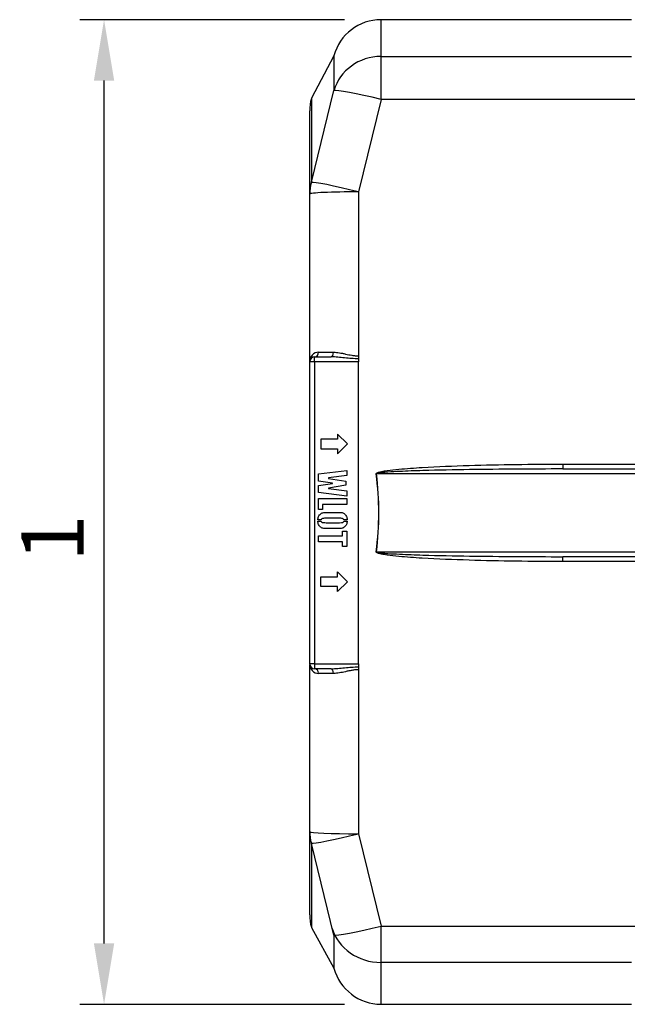
# Model space of a CAD drawing. Units: inches. Extents: x 320 to 325.7, y 560.8 to 571.8.
# Drawn here: x 320.4 to 321, y 563.8 to 564.8 of the extents above; entities that cross this region are included whole.
import ezdxf

# ---------------------------------------------------------------- set-up
doc = ezdxf.new("R2010")
doc.units = ezdxf.units.IN
doc.layers.add('-kontuur', color=7, linetype='Continuous')
doc.layers.add('-mõõt', color=7, linetype='Continuous', lineweight=0)
doc.styles.add('la', font='times.ttf')
doc.dimstyles.new('1-25', dxfattribs={"dimtxt": 0.064, "dimasz": 0.0625, "dimexe": 0.025, "dimexo": 0.0375, "dimgap": 0.0125, "dimtad": 1, "dimzin": 9, "dimtxsty": 'la', "dimcen": 6.25, "dimdle": 0.01, "dimazin": 0, "dimtfac": 1, "dimtmove": 0, "dimatfit": 3, "dimldrblk": 'OBLIQUE', "dimfxl": 0.025, "dimarcsym": 0})

# ---------------------------------------------------------------- blocks, each defined once
blk = doc.blocks.new('SE3')
at = {"layer": '-kontuur', "color": 7, "linetype": 'Continuous', "ltscale": 25.4}
for p, q in [((114.53, 911.87), (114.53, 915.64)), ((140.21, 915.64), (114.53, 915.64)), ((109.7, 911.93), (107.38, 907.57)), ((109.7, 911.93), (109.7, 908.37)), ((114.53, 911.87), (140.21, 911.87)), ((114.53, 907.46), (114.53, 911.87)), ((107.38, 898.95), (109.7, 908.37)), ((107.38, 907.57), (107.38, 898.95)), ((114.53, 907.46), (112.21, 897.98)), ((206.51, 907.46), (114.53, 907.46)), ((107.21, 897.74), (107.21, 906.27)), ((107.21, 880.53), (107.21, 897.74)), ((112.21, 897.98), (112.21, 881.14)), ((112.21, 881.14), (112.21, 880.84)), ((107.21, 849.53), (107.21, 880.53)), ((107.71, 880.53), (107.21, 880.53)), ((107.71, 881.03), (109.4, 881.03)), ((107.71, 880.53), (107.71, 881.03)), ((112.21, 880.53), (107.71, 880.53)), ((107.71, 880.53), (107.71, 849.53)), ((112.21, 880.84), (112.21, 880.53)), ((112.21, 865.03), (112.21, 880.53)), ((110.07, 873.1), (110.07, 872.6)), ((111.08, 872.1), (110.07, 873.1)), ((110.07, 872.6), (108.35, 872.6)), ((108.35, 872.6), (108.35, 871.6)), ((110.07, 871.1), (111.08, 872.1)), ((108.35, 871.6), (110.07, 871.6)), ((110.07, 871.6), (110.07, 871.1)), ((133.18, 870.03), (156.92, 870.03)), ((133.18, 870.03), (133.18, 869.53)), ((108.1, 869.03), (111.01, 869.39)), ((108.1, 868.28), (108.1, 869.03)), ((111.01, 869.39), (111.01, 868.85)), ((158.33, 869.03), (114.06, 869.03)), ((133.18, 869.53), (158.03, 869.53)), ((109.56, 868.08), (108.1, 868.28)), ((108.1, 867.85), (109.56, 868.04)), ((111.01, 868.85), (109.13, 868.62)), ((109.13, 868.62), (109.13, 868.56)), ((109.13, 868.56), (110.93, 868.27)), ((109.56, 868.04), (109.56, 868.08)), ((110.93, 868.27), (110.93, 867.86)), ((108.1, 867.1), (108.1, 867.85)), ((111.01, 866.74), (108.1, 867.1)), ((110.93, 867.86), (109.13, 867.57)), ((109.13, 867.57), (109.13, 867.52)), ((109.13, 867.52), (111.01, 867.28)), ((111.01, 867.28), (111.01, 866.74)), ((108.1, 865.38), (108.1, 866.5)), ((108.1, 866.5), (111.01, 866.5)), ((111.01, 866.5), (111.01, 865.89)), ((108.54, 865.38), (108.1, 865.38)), ((111.01, 865.89), (108.54, 865.89)), ((108.54, 865.89), (108.54, 865.38)), ((112.21, 849.53), (112.21, 865.03)), ((108.38, 864.3), (108.05, 864.3)), ((108.05, 864.17), (108.38, 864.17)), ((111.05, 864.32), (110.71, 864.32)), ((110.71, 864.18), (111.05, 864.18)), ((110.58, 862.67), (110.58, 863.15)), ((110.58, 863.15), (111.01, 863.15)), ((111.01, 863.15), (111.01, 861.57)), ((108.1, 862.06), (108.1, 862.67)), ((108.1, 862.67), (110.58, 862.67)), ((110.58, 862.06), (108.1, 862.06)), ((110.58, 861.57), (110.58, 862.06)), ((111.01, 861.57), (110.58, 861.57)), ((114.06, 861.03), (158.33, 861.03)), ((158.03, 860.53), (133.18, 860.53)), ((133.18, 860.03), (133.18, 860.53)), ((156.92, 860.03), (133.18, 860.03)), ((110.07, 858.46), (110.07, 858.96)), ((110.07, 858.96), (111.08, 857.96)), ((108.35, 857.46), (108.35, 858.46)), ((108.35, 858.46), (110.07, 858.46)), ((111.08, 857.96), (110.07, 856.96)), ((110.07, 857.46), (108.35, 857.46)), ((110.07, 856.96), (110.07, 857.46)), ((107.71, 849.53), (107.21, 849.53)), ((107.21, 832.32), (107.21, 849.48)), ((107.71, 849.53), (112.21, 849.53)), ((107.71, 849.53), (107.71, 849.03)), ((109.4, 849.03), (107.71, 849.03)), ((112.21, 849.53), (112.21, 849.22)), ((112.21, 849.22), (112.21, 848.92)), ((112.21, 848.92), (112.21, 832.09)), ((107.21, 823.79), (107.21, 832.32)), ((112.21, 832.09), (114.53, 822.61)), ((109.7, 821.69), (107.38, 831.11)), ((107.38, 831.11), (107.38, 822.49)), ((114.53, 822.61), (234.21, 822.61)), ((114.53, 818.2), (114.53, 822.61)), ((107.38, 822.49), (109.7, 818.3)), ((109.7, 821.69), (109.7, 818.3)), ((114.53, 814.6), (114.53, 818.89)), ((140.21, 818.89), (114.53, 818.89)), ((114.53, 814.6), (140.21, 814.6))]:
    blk.add_line(p, q, dxfattribs=at)
for centre, radius, start, end in [((114.53, 910.64), 5, 90, 165), ((112.21, 906.27), 5, 165, 180), ((108.16, 880.58), 0.946, 92.1541, 182.8443), ((110.61, 1558.75), 677.24, 269.78975, 269.91961), ((107.71, 880.53), 0.5, 90, 180), ((107.71, 849.53), 0.5, 180, 270), ((108.16, 849.48), 0.946, 177.1557, 267.8459), ((110.73, 122.42), 726.13, 90.08476, 90.20588), ((112.21, 823.79), 5, 180, 195), ((114.53, 819.6), 5, 195, 270)]:
    blk.add_arc(centre, radius, start, end, dxfattribs=at)
for centre, major_axis, ratio, start_param, end_param in [((114.53, 907.14), (5, 0), 0.944066, 1.570796, 2.879793), ((114.53, 907.14), (-4.85, 1.2), 0.060394, 4.727333, 6.197578), ((112.21, 897.74), (5, 0), 0.934659, 2.879793, 3.141593), ((112.21, 897.74), (-4.86, 1.19), 0.045066, 4.723476, 6.190939), ((112.21, 897.74), (5, 0), 0.046407, 1.570796, 3.141593), ((107.71, 881.53), (0, -0.5), 0.818285, 0, 1.554936), ((109.4, 881.53), (0, -0.5), 0.511349, 0, 1.547148), ((-11455.53, 865.03), (-11569.82, 0), 0.051859, 3.134931, 3.148254), ((114.03, 869.03), (-0.496, -0.064), 0.006607, 1.569948, 1.62223), ((-11455.51, 865.03), (-11569.82, 0), 0.051902, 3.134931, 3.148254), ((114.03, 861.03), (-0.496, 0.064), 0.006607, 4.660955, 4.713237), ((107.71, 848.53), (0, -0.5), 0.818285, 1.586657, 3.141593), ((109.4, 848.53), (0, -0.5), 0.511349, 1.594444, 3.141593), ((112.21, 832.32), (-5, 0), 0.934659, 0, 0.261799), ((112.21, 832.32), (-5, 0), 0.046407, 0, 1.570796), ((112.21, 832.32), (-4.86, -1.19), 0.045066, 0.092246, 1.55971), ((114.53, 822.92), (-4.85, -1.2), 0.060394, 0.085608, 1.555853), ((114.53, 823.61), (-5.2, 0), 0.908443, 0.261799, 1.570796)]:
    blk.add_ellipse(centre, major_axis=major_axis, ratio=ratio, start_param=start_param, end_param=end_param, dxfattribs=at)
for points, knots in [([(109.66, 881.52), (109.76, 881.52), (109.86, 881.51), (110.06, 881.49), (110.16, 881.48), (110.36, 881.44), (110.47, 881.42), (110.67, 881.38), (110.78, 881.35), (111.1, 881.28), (111.32, 881.24), (111.65, 881.18), (111.76, 881.17), (111.99, 881.14), (112.1, 881.14), (112.21, 881.14)], [0, 0, 0, 0, 0.125, 0.125, 0.25, 0.25, 0.375, 0.375, 0.5, 0.5, 0.75, 0.75, 0.875, 0.875, 1, 1, 1, 1]), ([(112.21, 880.84), (111.98, 880.84), (111.74, 880.85), (111.26, 880.89), (111.03, 880.91), (110.56, 880.96), (110.33, 880.98), (109.98, 881.01), (109.86, 881.02), (109.63, 881.03), (109.52, 881.03), (109.4, 881.03)], [0, 0, 0, 0, 0.25, 0.25, 0.5, 0.5, 0.75, 0.75, 0.875, 0.875, 1, 1, 1, 1]), ([(114.03, 869.03), (114.03, 869.05), (114.05, 869.08), (114.08, 869.11), (114.11, 869.12), (114.17, 869.16), (114.22, 869.17), (114.36, 869.22), (114.46, 869.24), (114.76, 869.31), (114.95, 869.34), (115.55, 869.43), (115.95, 869.47), (117.15, 869.58), (117.95, 869.64), (120.35, 869.78), (121.95, 869.84), (126.76, 869.99), (129.97, 870.03), (133.18, 870.03)], [0, 0, 0, 0, 0.003906, 0.003906, 0.007813, 0.007813, 0.015625, 0.015625, 0.03125, 0.03125, 0.0625, 0.0625, 0.125, 0.125, 0.25, 0.25, 0.5, 0.5, 1, 1, 1, 1]), ([(133.18, 869.53), (129.99, 869.53), (126.8, 869.51), (122.01, 869.44), (120.41, 869.41), (118.02, 869.34), (117.22, 869.31), (116.02, 869.25), (115.63, 869.23), (115.03, 869.19), (114.83, 869.18), (114.53, 869.14), (114.43, 869.13), (114.28, 869.11), (114.24, 869.1), (114.16, 869.09), (114.14, 869.08), (114.1, 869.07), (114.09, 869.06), (114.07, 869.06), (114.07, 869.05), (114.06, 869.04), (114.06, 869.04), (114.06, 869.03)], [0, 0, 0, 0, 0.5, 0.5, 0.75, 0.75, 0.875, 0.875, 0.9375, 0.9375, 0.96875, 0.96875, 0.984375, 0.984375, 0.992188, 0.992188, 0.996094, 0.996094, 0.998047, 0.998047, 0.999023, 0.999023, 1, 1, 1, 1]), ([(108.05, 864.3), (108.05, 864.36), (108.05, 864.42), (108.07, 864.48), (108.08, 864.53), (108.1, 864.59), (108.12, 864.65), (108.17, 864.77), (108.24, 864.86), (108.34, 864.93), (108.43, 865.01), (108.54, 865.05), (108.66, 865.06), (108.77, 865.08), (108.99, 865.08), (109.3, 865.08), (109.47, 865.08), (109.63, 865.08), (109.79, 865.08), (110.1, 865.08), (110.32, 865.08), (110.45, 865.06)], [0, 0, 0, 0, 0.061275, 0.061275, 0.061275, 0.125901, 0.125901, 0.125901, 0.250739, 0.250739, 0.250739, 0.373287, 0.373287, 0.373287, 0.600265, 0.600265, 0.600265, 0.771735, 0.771735, 0.771735, 1, 1, 1, 1]), ([(110.45, 865.06), (110.5, 865.06), (110.56, 865.05), (110.66, 865.01), (110.71, 864.98), (110.76, 864.95), (110.85, 864.88), (110.93, 864.79), (110.97, 864.67), (111.02, 864.56), (111.05, 864.45), (111.05, 864.32)], [0, 0, 0, 0, 0.160164, 0.160164, 0.320329, 0.320329, 0.320329, 0.654828, 0.654828, 0.654828, 1, 1, 1, 1]), ([(111.05, 864.18), (111.05, 864.12), (111.04, 864.06), (111.03, 864), (111.01, 863.94), (111, 863.88), (110.98, 863.83), (110.96, 863.77), (110.93, 863.73), (110.89, 863.68), (110.85, 863.63), (110.81, 863.59), (110.76, 863.56), (110.66, 863.49), (110.56, 863.44), (110.44, 863.43), (110.33, 863.42), (110.11, 863.41), (109.79, 863.41), (109.63, 863.41), (109.47, 863.41), (109.3, 863.41), (109, 863.41), (108.78, 863.42), (108.65, 863.43), (108.54, 863.45), (108.44, 863.48), (108.34, 863.55), (108.3, 863.58), (108.25, 863.62), (108.22, 863.67), (108.18, 863.72), (108.15, 863.77), (108.13, 863.82), (108.1, 863.88), (108.08, 863.94), (108.06, 864.05), (108.05, 864.11), (108.05, 864.17)], [0, 0, 0, 0, 0.047287, 0.047287, 0.047287, 0.093443, 0.093443, 0.093443, 0.13767, 0.13767, 0.13767, 0.183145, 0.183145, 0.183145, 0.272746, 0.272746, 0.272746, 0.438864, 0.438864, 0.438864, 0.564698, 0.564698, 0.564698, 0.732212, 0.732212, 0.732212, 0.8185, 0.8185, 0.8185, 0.862997, 0.862997, 0.862997, 0.909213, 0.909213, 0.909213, 0.954606, 0.954606, 1, 1, 1, 1]), ([(110.71, 864.32), (110.71, 864.34), (110.7, 864.36), (110.69, 864.37), (110.69, 864.38), (110.66, 864.4), (110.62, 864.43), (110.58, 864.45), (110.47, 864.47), (110.28, 864.47), (109.81, 864.47), (109.34, 864.47), (108.87, 864.47), (108.67, 864.47), (108.55, 864.46), (108.51, 864.44), (108.48, 864.43), (108.45, 864.41), (108.42, 864.39), (108.4, 864.37), (108.39, 864.34), (108.38, 864.3)], [0, 0, 0, 0, 0.020893, 0.020893, 0.020893, 0.059089, 0.059089, 0.059089, 0.198292, 0.198292, 0.198292, 0.771142, 0.771142, 0.771142, 0.917359, 0.917359, 0.917359, 0.961169, 0.961169, 0.961169, 1, 1, 1, 1]), ([(108.52, 864.05), (108.58, 864.03), (108.71, 864.02), (108.9, 864.02), (109.36, 864.02), (109.82, 864.02), (110.28, 864.02), (110.44, 864.02), (110.55, 864.03), (110.61, 864.05), (110.67, 864.08), (110.7, 864.12), (110.71, 864.18)], [0, 0, 0, 0, 0.165383, 0.165383, 0.165383, 0.778746, 0.778746, 0.778746, 0.923603, 0.923603, 0.923603, 1, 1, 1, 1]), ([(133.18, 860.03), (129.97, 860.03), (126.76, 860.07), (121.95, 860.22), (120.35, 860.28), (117.94, 860.42), (117.14, 860.48), (115.95, 860.59), (115.55, 860.63), (114.95, 860.72), (114.75, 860.75), (114.46, 860.82), (114.36, 860.84), (114.22, 860.89), (114.17, 860.91), (114.11, 860.94), (114.08, 860.95), (114.05, 860.99), (114.03, 861.01), (114.03, 861.03)], [0, 0, 0, 0, 0.5, 0.5, 0.75, 0.75, 0.875, 0.875, 0.9375, 0.9375, 0.96875, 0.96875, 0.984375, 0.984375, 0.992187, 0.992187, 0.996094, 0.996094, 1, 1, 1, 1]), ([(114.06, 861.03), (114.06, 861.02), (114.06, 861.02), (114.07, 861.01), (114.07, 861.01), (114.09, 861), (114.1, 860.99), (114.14, 860.98), (114.16, 860.97), (114.24, 860.96), (114.29, 860.95), (114.43, 860.93), (114.53, 860.92), (114.83, 860.89), (115.03, 860.87), (115.63, 860.83), (116.03, 860.81), (117.22, 860.75), (118.02, 860.72), (120.41, 860.65), (122.01, 860.62), (126.8, 860.55), (129.99, 860.53), (133.18, 860.53)], [0, 0, 0, 0, 0.000977, 0.000977, 0.001953, 0.001953, 0.003906, 0.003906, 0.007812, 0.007812, 0.015625, 0.015625, 0.03125, 0.03125, 0.0625, 0.0625, 0.125, 0.125, 0.25, 0.25, 0.5, 0.5, 1, 1, 1, 1]), ([(109.4, 849.03), (109.63, 849.03), (109.86, 849.04), (110.33, 849.08), (110.56, 849.1), (111.03, 849.15), (111.26, 849.17), (111.74, 849.21), (111.98, 849.22), (112.21, 849.22)], [0, 0, 0, 0, 0.25, 0.25, 0.5, 0.5, 0.75, 0.75, 1, 1, 1, 1]), ([(112.21, 848.92), (112.1, 848.92), (111.99, 848.92), (111.76, 848.9), (111.65, 848.88), (111.43, 848.84), (111.32, 848.82), (111.1, 848.78), (110.99, 848.75), (110.67, 848.68), (110.46, 848.64), (110.16, 848.58), (110.06, 848.57), (109.86, 848.55), (109.76, 848.54), (109.66, 848.54)], [0, 0, 0, 0, 0.125, 0.125, 0.25, 0.25, 0.375, 0.375, 0.5, 0.5, 0.75, 0.75, 0.875, 0.875, 1, 1, 1, 1])]:
    blk.add_open_spline(points, degree=3, knots=knots, dxfattribs=at)
blk.add_open_spline([(108.38, 864.17), (108.4, 864.11), (108.45, 864.08), (108.52, 864.05)], degree=3, dxfattribs=at)
blk = doc.blocks.new('*D25')
at = {"layer": '-mõõt', "color": 0, "linetype": 'Continuous', "lineweight": -2, "ltscale": 25.4, "transparency": 16777216}
for p, q in [((320.7392, 564.8061), (320.4675, 564.8061)), ((320.4925, 563.8581), (320.4925, 564.7436)), ((320.7392, 563.7956), (320.4675, 563.7956))]:
    blk.add_line(p, q, dxfattribs=at)
at = {"layer": '-mõõt', "color": 0, "linetype": 'Continuous', "ltscale": 25.4, "transparency": 16777216}
for points in [[(320.4821, 564.7436), (320.5029, 564.7436), (320.4925, 564.8061)], [(320.4821, 563.8581), (320.5029, 563.8581), (320.4925, 563.7956)]]:
    blk.add_solid(points, dxfattribs=at)
at = {"layer": 'Defpoints', "color": 0, "linetype": 'Continuous', "ltscale": 25.4, "transparency": 16777216}
for p in [(320.4925, 564.8061), (320.7767, 564.8061), (320.7767, 563.7956)]:
    blk.add_point(p, dxfattribs=at)
at = {"layer": '-mõõt', "color": 0, "linetype": 'Continuous', "ltscale": 25.4, "transparency": 16777216, "insert": (320.448, 564.274), "char_height": 0.064, "attachment_point": 5, "rotation": 90, "style": 'la'}
blk.add_mtext('1', dxfattribs=at)
blk = doc.blocks.new('_Oblique')
at = {"color": 0, "linetype": 'ByBlock', "lineweight": -2}
blk.add_line((-0.5, -0.5), (0.5, 0.5), dxfattribs=at)

msp = doc.modelspace()

# ---------------------------------------------------------------- block references
at = {"layer": '-kontuur', "xscale": 0.01, "yscale": 0.01, "zscale": 0.01}
msp.add_blockref('SE3', (319.6313, 555.6497), dxfattribs=at)

# ---------------------------------------------------------------- dimensions: what is measured, and where the dimension line sits
at = {"layer": '-mõõt', "color": 7, "linetype": 'Continuous', "ltscale": 25.4}
dim = msp.add_linear_dim(base=(320.4925, 564.8061), p1=(320.7767, 563.7956), p2=(320.7767, 564.8061), angle=90, text='1', dimstyle='1-25', dxfattribs=at)
dim.commit()
dim.dimension.update_dxf_attribs({"geometry": '*D25', "text_midpoint": (320.4925, 564.274), "dimtype": 160})

doc.saveas('drawing.dxf')
